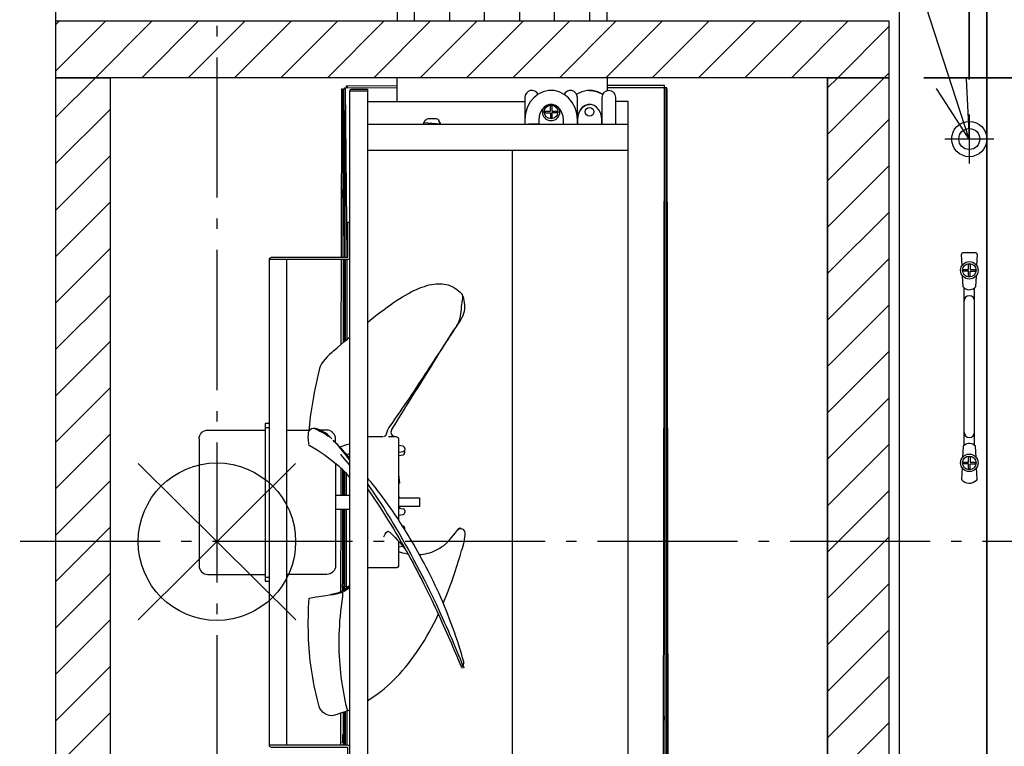
# Model space of a CAD drawing. Extents: x -1166 to 965, y -738 to 817.
# Drawn here: x -113 to 450, y -117 to 298 of the extents above; entities that cross this region are included whole.
import ezdxf

# ---------------------------------------------------------------- set-up
doc = ezdxf.new("R2010")
doc.units = 0
doc.header["$LTSCALE"] = 20
doc.header["$MEASUREMENT"] = 0
doc.linetypes.add('DASHDOT', pattern=[5.5, 4, -0.6, 0.3, -0.6])
for name, color, linetype in [('ARRANGE', 1, 'CONTINUOUS'), ('BASIS', 6, 'DASHDOT'), ('DETAIL', 5, 'CONTINUOUS'), ('FIX', 11, 'CONTINUOUS'), ('NOTE', 4, 'CONTINUOUS'), ('OUTLINE', 3, 'CONTINUOUS'), ('SIZE', 30, 'CONTINUOUS')]:
    doc.layers.add(name, color=color, linetype=linetype)

msp = doc.modelspace()

# ---------------------------------------------------------------- linework, layer by layer
at = {"layer": 'ARRANGE', "color": 1, "linetype": 'CONTINUOUS'}
for points in [[(45.0336, -44.5701), (-45.0336, 44.5701)], [(44.9674, 44.6369), (-44.9674, -44.6369)]]:
    msp.add_lwpolyline(points, dxfattribs=at)
msp.add_circle((0, 0), 45, dxfattribs=at)
at = {"layer": 'BASIS', "color": 6, "linetype": 'DASHDOT'}
for points in [[(0, 386.6102), (0, -386.6102)], [(517.537, 0), (-517.537, 0)]]:
    msp.add_lwpolyline(points, dxfattribs=at)
at = {"layer": 'DETAIL', "color": 5, "linetype": 'CONTINUOUS'}
for points in [[(-189, -318), (-159, -318), (-159, -335), (-92, -335), (-92, 335), (-159, 335), (-159, 318), (-189, 318), (-189, 335), (-440, 335), (-440, -335), (-440, 31.2), (-286.4, 31.2)], [(-434.5, -340), (435, -340), (-434.5, -340), (435, -340), (-435, -340), (435, -340), (435, -335), (440, -335), (440, 335), (440, -335), (440, 335), (440, -335), (440, 335), (390, 335), (390, -264.5), (390, -261.5)], [(223, 297.5), (223, 323), (103, 323), (103, 297.5)], [(113, 297.5), (113, 305), (133, 305), (133, 297.5)], [(153, 297.5), (153, 305), (173, 305), (173, 297.5)], [(193, 297.5), (193, 305), (213, 305), (213, 297.5)], [(-92, 297.5), (384, 297.5), (384, -299)], [(-92, 242.4513), (-69.4513, 265), (-36.9513, 297.5)], [(-92, 268.9678), (-63.4678, 297.5)], [(-92, 295.4843), (-89.9843, 297.5)], [(-42.9348, 265), (-10.4348, 297.5)], [(-16.4183, 265), (16.0817, 297.5)], [(10.0982, 265), (42.5982, 297.5)], [(36.6147, 265), (69.1147, 297.5)], [(63.1312, 265), (95.6312, 297.5)], [(89.6477, 265), (122.1477, 297.5)], [(116.1643, 265), (148.6643, 297.5)], [(142.6808, 265), (175.1808, 297.5)], [(169.1973, 265), (201.6973, 297.5)], [(195.7138, 265), (228.2138, 297.5)], [(222.2303, 265), (254.7303, 297.5)], [(248.7468, 265), (281.2468, 297.5)], [(275.2633, 265), (307.7633, 297.5)], [(301.7798, 265), (334.2798, 297.5)], [(328.2963, 265), (360.7963, 297.5)], [(349, 259.1872), (354.8128, 265), (384, 294.1872)], [(384, 265), (-92, 265)], [(-61, 265), (-61, -265)], [(103, 251.5), (103, 265)], [(223, 265), (223, 257.5962)], [(349, 232.6707), (381.3293, 265), (384, 267.6707)], [(349, 265), (349, -265)], [(72.8272, 258.5001), (72.8283, 259.3005)], [(72.8283, 259.3005), (73.2813, 259.3)], [(73.2813, 162.5), (73.2813, 259.3), (74.28, 162.5)], [(73.9781, 259.3), (74.007, 260.4043), (103, 260.5)], [(74.0281, 259.3), (103, 259.5)], [(74.4798, 260.5), (74.4798, 259.5)], [(223, 259.5), (255.8526, 259.5), (255.8526, 260.5), (223, 260.5)], [(254.8541, -259.3), (257.0511, -259.3), (257.0511, 259.3), (255.6007, 259.3), (254.8541, -259.3288), (254.6541, -259.5)], [(255.4009, 259.3), (255.5882, 259.2784)], [(255.6006, 259.2712), (255.4012, 259.5)], [(255.6007, 259.3008), (255.5507, 259.3)], [(256.0524, 259.3), (256.0524, -259.3)], [(71.1218, 258.5004), (70.9823, 162.5)], [(72.0828, 258.5), (71.1218, 258.5004)], [(72.0828, 162.5), (72.0828, 258.5), (72.8818, 162.5)], [(205.9995, 238.515), (205.9983, 241.055), (205.6645, 244.5568), (204.6827, 247.897), (203.1067, 250.9164), (201.0077, 253.4959), (198.492, 255.5208), (195.6618, 256.9224), (192.6449, 257.6462), (191, 257.7466), (189.5471, 257.6685), (186.5031, 256.9814), (183.6293, 255.5984), (181.0633, 253.5673), (178.9241, 250.9649), (177.3231, 247.9143), (176.3328, 244.5485), (176.0005, 241.0382), (176.0017, 238.4982)], [(220.4511, 255.5411), (217.6618, 256.9224), (214.6449, 257.6462), (213, 257.7466), (211.5471, 257.6685), (208.5031, 256.9814), (205.6293, 255.5984), (205.5516, 255.5369)], [(213, 257.7466), (214.4529, 257.6685), (217.4969, 256.9814), (220.3707, 255.5984), (220.4484, 255.5369)], [(257.0511, 258.5), (257.8501, -257.5), (257.0511, -257.5)], [(86, -168.5), (235, -168.5), (235, 251.5), (228, 251.5)], [(86, 251.5), (176, 251.5)], [(197.9995, 238.5114), (197.9983, 241.0514), (197.7975, 243.1018), (197.2117, 245.0305), (196.2718, 246.7429), (195.0276, 248.1414), (193.5322, 249.1474), (191.8423, 249.6821), (190.0906, 249.6716), (188.411, 249.1198), (186.9318, 248.1064), (185.7044, 246.7105), (184.7774, 245.0072), (184.1987, 243.0884), (184.0005, 241.0418), (184.0017, 238.5018)], [(187.5675, 245.95), (190.55, 245.95), (190.55, 248.9325)], [(191.45, 248.9325), (191.45, 245.95), (194.4325, 245.95)], [(219.9995, 238.5114), (219.9983, 241.0514), (219.7975, 243.1018), (219.2117, 245.0305), (218.2718, 246.7429), (217.0276, 248.1414), (215.5322, 249.1474), (213.8423, 249.6821), (212.0906, 249.6716), (210.411, 249.1198), (208.9318, 248.1064), (207.7044, 246.7105), (206.7774, 245.0072), (206.1987, 243.0884), (206.0005, 241.0418), (206.0017, 238.5018)], [(206.2379, 243.2185), (206.7883, 245.0305), (207.7282, 246.7429), (208.9724, 248.1414), (210.4678, 249.1474), (212.1577, 249.6821), (213.0011, 249.7466)], [(-92, 215.9348), (-61, 246.9348)], [(187.5675, 245.05), (190.55, 245.05), (190.55, 242.0675)], [(194.4325, 245.05), (191.45, 245.05), (191.45, 242.0675)], [(206.0011, 239.7766), (206.0017, 241.0514), (206.2025, 243.1018)], [(86, 238.5), (235, 238.5)], [(128, 238.5), (118, 239.2), (118, 238.5)], [(126.4619, 241.1), (125.2555, 241.6), (123.45, 241.6), (120.7444, 241.6), (119.5675, 241.1), (119.5381, 241.1)], [(184.001, 238.5018), (182.6784, 238.502), (180.42, 238.5012), (178.0019, 238.5)], [(198.0002, 238.5114), (201.168, 238.5139), (202.4178, 238.5145), (204.6762, 238.5152), (205.9121, 238.5152), (205.9987, 238.515)], [(219.9989, 239.7766), (219.9983, 238.5018)], [(349, 206.1542), (384, 241.1542)], [(-92, 189.4183), (-61, 220.4183)], [(235, 223.5), (86, 223.5)], [(169, -168.5), (169, 223.5)], [(349, 179.6377), (384, 214.6377)], [(-92, 162.9018), (-61, 193.9018)], [(349, 153.1212), (384, 188.1212)], [(-92, 136.3853), (-61, 167.3853)], [(425.8432, 157.6058), (425.5, 163.9459)], [(434.5, 163.9459), (434.1568, 157.6058)], [(30, 161.3), (40, 161.3)], [(70.9805, 161.3), (70.9098, 112.6548)], [(72.0828, 161.3), (72.0828, 113.6524)], [(72.8818, 161.3), (72.8818, 114.3308)], [(73.2813, 161.3), (73.2813, 114.669)], [(74.28, 161.3), (74.28, 115.5143)], [(349, 126.6047), (384, 161.6047)], [(426.5675, 155.45), (429.55, 155.45), (429.55, 158.4325)], [(430.45, 158.4325), (430.45, 155.45), (433.4325, 155.45)], [(426.5, 145.473), (426.1502, 151.9348)], [(429.55, 151.5675), (429.55, 154.55), (426.5675, 154.55)], [(430.45, 151.5675), (430.45, 154.55), (433.4325, 154.55)], [(433.8498, 151.9348), (433.5, 145.473)], [(86, 125.2709), (87.631, 126.5821), (89.6641, 128.1916), (91.6535, 129.7396), (93.5995, 131.225), (95.5027, 132.6471), (97.3637, 134.0054), (99.1836, 135.2997), (100.9696, 136.5339), (102.726, 137.7095), (104.4525, 138.8245), (106.1479, 139.8765), (107.8122, 140.8635), (109.4452, 141.7838), (111.0461, 142.6355), (112.614, 143.4174), (114.1486, 144.1286), (115.6508, 144.7695), (117.1201, 145.3398), (118.5554, 145.8398), (119.9562, 146.2695), (121.3225, 146.629), (122.6539, 146.9183), (123.9488, 147.1369), (125.2083, 147.2846), (126.4327, 147.3605), (127.6227, 147.364), (128.7799, 147.2947), (129.9057, 147.1526), (131.0009, 146.9374), (132.0717, 146.6478), (133.1248, 146.282), (134.1603, 145.8396), (135.1764, 145.3207), (137.143, 144.0558), (139.0021, 142.5021), (140.0736, 141.3627), (140.3625, 140.1455), (140.3149, 138.9536), (140.1798, 137.868), (139.9984, 136.6659), (139.81, 135.3988), (139.6476, 134.117), (139.5329, 132.85), (139.4456, 131.5227), (139.2986, 130.1682), (139.0903, 128.851), (138.8254, 127.5948), (138.5108, 126.4249), (138.153, 125.3627), (137.6541, 124.2137), (137.2044, 123.4346)], [(-92, 109.8688), (-61, 140.8688)], [(138.5717, 125.4323), (139.384, 126.7011), (140.051, 127.8773), (140.6602, 129.1509), (141.1431, 130.437), (141.4755, 131.6871), (141.6588, 132.8919), (141.6975, 134.0518), (141.6298, 135.3758), (141.5052, 136.6383), (141.3273, 137.8143), (141.1003, 138.8816), (140.7304, 140.1003), (140.1895, 141.2243), (139.875, 141.6318)], [(427, 55), (427, 145)], [(433, 55), (433, 145)], [(349, 100.0882), (384, 135.0882)], [(100.005, 64.067), (101.3015, 66.1974), (102.6082, 68.3328), (103.9325, 70.4868), (105.2696, 72.6525), (106.6144, 74.8231), (107.9618, 76.9915), (109.3065, 79.1507), (110.6436, 81.2935), (111.9675, 83.4123), (113.2728, 85.499), (114.5541, 87.5459), (120.4618, 96.9778), (122.5617, 100.3304), (123.5669, 101.934), (124.5561, 103.5107), (125.5396, 105.0761), (126.5174, 106.6299), (127.4821, 108.1604), (128.4331, 109.6665), (129.3752, 111.1559), (130.3069, 112.626), (131.2202, 114.0641), (132.1078, 115.459), (132.9621, 116.7984), (133.7807, 118.0784), (134.5617, 119.2955), (135.3036, 120.4472), (136.0067, 121.5336), (136.6736, 122.5585), (137.9134, 124.4441), (138.5717, 125.4323)], [(137.2043, 123.4345), (137.9472, 124.5179), (138.5173, 125.3512)], [(95.4299, 59.9829), (96.4671, 60.5705), (96.9715, 61.5879), (97.3018, 62.733), (97.7624, 63.9093), (98.2617, 64.9318), (98.9371, 66.0368), (100.4582, 68.1553), (101.8794, 70.1523), (103.2928, 72.1571), (104.6977, 74.1677), (106.0929, 76.1814), (107.4772, 78.1958), (108.8493, 80.2076), (110.208, 82.2139), (111.5521, 84.212), (112.8811, 86.1996), (114.1941, 88.1743), (115.4903, 90.1339), (116.7692, 92.0757), (118.0294, 93.9969), (119.2698, 95.894), (120.4889, 97.7636), (121.6867, 99.6041), (122.8625, 101.4131), (124.0146, 103.187), (125.1427, 104.9247), (127.3275, 108.2919), (131.38, 114.5419), (132.3465, 116.0318), (133.319, 117.5285), (134.2991, 119.032), (135.2836, 120.535), (136.2585, 122.0131), (137.2044, 123.4347)], [(-92, 83.3522), (-61, 114.3522)], [(66.6842, 109.0418), (68.6894, 110.7596), (70.6698, 112.4507), (72.6248, 114.1133), (74.5538, 115.7459), (76, 116.9735)], [(66.6843, 109.0418), (65.4106, 107.9182), (64.2803, 106.8698), (63.061, 105.6652), (61.8367, 104.3356), (60.7053, 102.9275), (59.7537, 101.5), (59.035, 100.1155), (58.5624, 98.8285), (57.8213, 95.6992), (57.2187, 93.0163), (56.6492, 90.3787), (56.1142, 87.7915), (55.6158, 85.2666), (55.1549, 82.8087), (54.731, 80.4167), (54.3427, 78.0855), (53.989, 75.8102), (53.6688, 73.5859), (53.3812, 71.4061), (53.1252, 69.265), (52.9012, 67.1651), (52.7098, 65.1131), (52.5977, 63.7)], [(349, 73.5717), (384, 108.5717)], [(-92, 56.8357), (-61, 87.8357)], [(349, 47.0552), (384, 82.0552)], [(30, 67.5), (27.6, 67.5), (27.6, -22.5), (30, -22.5)], [(27.6, 65.2701), (30, 65.2701)], [(40, 63.7), (52.9447, 63.7)], [(76, 36.6008), (74.9803, 37.7875), (74.0038, 38.8579), (72.9701, 39.9325), (71.8858, 41.0026), (70.7582, 42.0595), (69.5941, 43.0947), (68.4047, 44.0966), (66.262, 45.811), (64.0542, 47.4953), (61.8141, 49.1232), (59.5488, 50.6905), (57.263, 52.1952), (54.9608, 53.6361), (52.6455, 55.013), (52.5022, 56.0454), (52.3008, 57.9765), (52.2191, 59.6716), (52.2598, 61.1099), (52.423, 62.2963), (52.9012, 63.635), (53.989, 64.6293), (55.1549, 64.759), (56.6492, 64.3243), (57.8213, 63.7039), (58.8505, 63.0639), (60.0468, 62.4772), (61.0662, 61.9687), (62.2393, 61.3237), (63.4726, 60.5451), (64.6704, 59.6574), (65.7568, 58.703), (64.5801, 59.9353), (63.185, 61.1527), (61.7942, 62.1795), (60.4115, 63.0223), (59.0448, 63.6895), (57.6625, 64.2059), (56.2639, 64.574), (55.2305, 64.7499)], [(100.4548, 60.5323), (99.8157, 61.5935), (99.637, 62.7284), (99.8751, 63.8163), (100.005, 64.067)], [(-92, 30.3192), (-61, 61.3192)], [(-10.2, 58.7), (-10.2, -13.7)], [(71.3377, 52.82), (70.3122, 53.8759), (69.0236, 55.2195), (68.0218, 56.2816), (67.0904, 57.2892), (66.4794, 57.9679)], [(66.6842, 57.7338), (68.6894, 55.4177), (70.6698, 53.0805), (72.6248, 50.7243), (74.5538, 48.3511)], [(86, 60), (94.8679, 60)], [(101.155, 60), (100.4548, 60.5322)], [(76, 55.6328), (74.9803, 55.5038), (73.4937, 55.1531), (72.4338, 54.8076), (71.3269, 54.3744), (70.2847, 53.9044)], [(76, 46.5128), (74.5538, 48.3511), (73.5756, 49.9083), (72.6769, 51.2027), (71.8744, 52.2256), (71.3377, 52.8199)], [(76, 47.734), (74.9049, 48.934), (73.2717, 50.7178), (71.5406, 52.6052)], [(106.4414, 54.6227), (103.8, 55)], [(106.4414, 51.3773), (103.8, 51)], [(349, 20.5387), (384, 55.5387)], [(426.5, 54.5263), (426.1608, 48.081)], [(433.8392, 48.081), (433.5, 54.5263)], [(70.5441, 49.9815), (71.4492, 48.9122), (72.6061, 47.5297), (73.7404, 46.1567)], [(73.7404, 46.1567), (75.7104, 43.7298), (76, 43.365)], [(74.0181, 49.9031), (75.1479, 50.0802), (76, 50.1193)], [(103.8, 49.1606), (106.4414, 49.538)], [(426.5675, 45.45), (429.55, 45.45), (429.55, 48.4325)], [(430.45, 48.4325), (430.45, 45.45), (433.4325, 45.45)], [(70.8071, 42.0142), (70.7846, 26.5)], [(71.6828, 41.1954), (71.6828, 26.5)], [(72.4818, 40.4207), (72.4818, 26.5)], [(72.4932, 26.5), (72.5132, 40.3893)], [(72.8813, 40.0213), (72.8813, 26.5)], [(425.8601, 42.3689), (425.5, 35.5263)], [(429.55, 41.5675), (429.55, 44.55), (426.5675, 44.55)], [(430.45, 41.5675), (430.45, 44.55), (433.4325, 44.55)], [(434.5, 35.5263), (434.1399, 42.3689)], [(-92, 3.8027), (-61, 34.8027)], [(73.88, 38.9883), (73.88, 26.5)], [(121.7936, -18.8772), (120.6686, -16.6915), (119.5341, -14.5192), (118.3587, -12.302), (117.1579, -10.0718), (115.9564, -7.8753), (114.7714, -5.7427), (113.6096, -3.6842), (112.4762, -1.7067), (111.3704, 0.1937), (110.2877, 2.0268), (109.2236, 3.8019), (108.1737, 5.5277), (107.1357, 7.2087), (106.1205, 8.829), (105.1428, 10.3672), (104.2178, 11.8027), (103.3401, 13.1469), (102.465, 14.4703), (101.5419, 15.8481), (100.537, 17.3271), (99.4894, 18.8456), (98.4582, 20.3175), (97.4871, 21.6831), (96.5719, 22.9517), (95.6995, 24.145), (94.8574, 25.2818), (94.0443, 26.3658), (93.2642, 27.3933), (91.8198, 29.264), (90.5397, 30.8881), (89.3061, 32.4244), (88.0781, 33.928), (86.8783, 35.3735), (86, 36.4176)], [(103.8, 38.4391), (104.3, 33.3757), (103.8, 33.3757)], [(103.8, 35.9486), (104.3, 35.9486)], [(86, 33.0667), (87.631, 30.7411), (89.6641, 27.7787), (91.6535, 24.8173), (93.5995, 21.8594), (95.5027, 18.906), (97.3637, 15.9588), (99.1836, 13.0179), (100.9696, 10.0741), (102.726, 7.123), (104.4525, 4.1685), (106.1479, 1.2152), (107.8122, -1.7325), (109.4452, -4.6708), (111.0461, -7.5946), (112.614, -10.5004), (114.1486, -13.385), (115.6508, -16.2489), (117.1201, -19.0907), (118.5554, -21.9089), (119.9562, -24.7024), (121.3225, -27.4708), (122.6539, -30.2121), (123.9488, -32.9218), (125.2083, -35.5989), (126.4327, -38.2386), (127.6227, -40.8368), (128.7799, -43.3921), (129.9057, -45.9028), (131.0009, -48.3658), (132.0717, -50.7917), (133.1248, -53.1945), (134.1603, -55.5745), (135.1764, -57.928), (136.1711, -60.2504), (137.143, -62.5384), (138.0899, -64.7866), (139.0021, -66.9714), (139.8749, -69.0799), (140.2203, -70.0956), (140.3674, -71.1372), (139.6634, -71.635)], [(86, 30.1314), (86.7816, 29.0386), (88.4746, 26.6242), (90.1262, 24.2228), (91.7402, 21.8307), (93.3226, 19.4406), (94.8819, 17.0409), (96.4259, 14.6208), (97.9571, 12.1776), (99.4741, 9.7147), (100.9766, 7.2338), (102.4659, 4.7344), (103.9384, 2.2239), (105.3852, -0.2802), (106.7972, -2.7594), (108.167, -5.1975), (109.4983, -7.5984), (110.801, -9.978), (112.0845, -12.3522), (113.3538, -14.7297), (114.6083, -17.1093), (115.847, -19.4885), (117.0678, -21.8638), (118.2664, -24.2266), (119.4381, -26.5672), (120.5785, -28.8756), (121.6807, -31.1364), (122.7378, -33.3331), (123.7512, -35.4657), (124.727, -37.5444), (125.6734, -39.5843), (126.5995, -41.6027), (127.514, -43.6169), (128.4254, -45.643), (129.3393, -47.691), (130.2604, -49.7696), (131.1935, -51.8874), (132.136, -54.0366), (133.0688, -56.1707), (133.9701, -58.2385), (134.8194, -60.1928), (135.6083, -62.0158), (136.343, -63.7235), (137.0308, -65.3329), (137.678, -66.8587), (138.287, -68.3068), (138.8565, -69.6734), (139.3852, -70.9549), (139.6634, -71.635)], [(103.8, 33.4581), (104.3, 33.4581)], [(349, -5.9778), (384, 29.0222)], [(67.8, 26.5), (76, 26.5)], [(103.8, 25.7679), (104.3, 25)], [(103.8, 25), (115.8, 25), (115.8, 20), (103.8, 20)], [(67.8, 18.5), (76, 18.5)], [(70.773, 18.5), (70.7043, -28.7083)], [(71.6828, 18.5), (71.6828, -24.5), (72.7841, -27.5462)], [(72.4818, 18.5), (72.4818, -24.5)], [(72.8813, 18.5), (72.8813, -25.5), (74.03, -25.5), (74.0841, -26.5823)], [(73.88, 18.5), (73.88, -25.5)], [(104.3, 19.232), (103.8, 19.232)], [(103.8, 19.2037), (106.4414, 18.8264)], [(104.3, 20), (104.3, 19.2321)], [(107.3, 17.8363), (107.3, 16.571)], [(103.8, 15.2037), (106.4414, 15.5811)], [(-92, -22.7138), (-61, 8.2862)], [(95.4299, 2.779), (96.2053, 4.248), (96.7476, 5.2579), (97.7624, 5.9747), (98.8429, 5.3526), (100.4582, 3.7882), (101.8794, 2.3341), (103.2928, 0.8203), (104.6977, -0.7523), (106.0929, -2.3825), (107.4772, -4.069), (107.6713, -4.3152)], [(106.4414, 8.8727), (106.0579, 8.9274)], [(107.3, 6.9427), (107.3, 7.8825)], [(115.6684, -7.357), (116.7692, -7.282), (118.0294, -7.1332), (119.2698, -6.9229), (120.4889, -6.6509), (121.6867, -6.3173), (122.8625, -5.9222), (124.0146, -5.4665), (125.1427, -4.9505), (126.2473, -4.3741), (127.3275, -3.738), (128.3813, -3.0436), (129.4072, -2.2923), (131.38, -0.6169), (133.319, 1.3596), (134.2991, 2.4906), (135.2836, 3.7191), (136.2585, 5.0287), (137.2044, 6.3933)], [(137.2043, 6.3932), (138.3177, 7.3219), (139.384, 7.4944), (140.468, 7.163), (141.4755, 5.978), (141.7004, 4.8212), (141.6298, 3.5879), (141.5052, 2.4924), (141.3273, 1.3017), (141.1003, 0.0379), (140.8294, -1.2752), (140.52, -2.615), (140.1895, -3.9142), (139.875, -5.0517)], [(138.7368, 7.6281), (137.6541, 6.9912), (137.2044, 6.3933)], [(139.6671, 7.46), (138.7368, 7.6281)], [(349, -32.4943), (384, 2.5057)], [(103.8, -2.8644), (106.2062, -2.5206)], [(129.3333, -35.0986), (129.9057, -33.7498), (131.0009, -31.0716), (132.0717, -28.3561), (133.1248, -25.5876), (134.1603, -22.7651), (135.1764, -19.8927), (136.1711, -16.9755), (137.143, -14.0174), (138.0899, -11.0253), (139.0021, -8.0308), (139.8749, -5.052)], [(103.8, -5.6356), (106.0929, -6.2989), (107.4772, -6.6268), (108.8493, -6.8978), (109.1346, -6.9426)], [(-92, -49.2303), (-61, -18.2303)], [(27.6, -20.2701), (30, -20.2701)], [(139.875, -69.0801), (140.4103, -70.2791), (141.0145, -71.3139), (141.0815, -68.6306), (140.4045, -66.2809), (139.7013, -63.9133), (138.9704, -61.5249), (138.21, -59.1126), (137.4181, -56.6735), (136.5936, -54.2074), (135.7383, -51.7234), (134.8547, -49.2308), (133.9408, -46.7265), (132.9946, -44.2077), (132.0243, -41.6982), (131.0409, -39.226), (130.0445, -36.7901), (129.0309, -34.3794), (128.0001, -31.994), (126.9542, -29.6382), (125.8925, -27.3105), (124.8131, -25.0068), (123.7146, -22.7247), (122.596, -20.4627), (121.7934, -18.8769)], [(76, -24.7336), (74.9803, -25.7913), (73.4937, -27.0483), (72.4338, -27.7763), (71.3269, -28.4076), (70.1802, -28.9359), (69.0017, -29.3556), (66.262, -30.039), (64.7986, -30.3516)], [(72.0093, -28.0305), (71.8328, -24.5)], [(72.3327, -28.4752), (73.807, -27.6137), (75.1479, -26.6068), (76, -25.8328)], [(73.122, -27.3149), (73.0313, -25.5)], [(349, -59.0108), (384, -24.0108)], [(66.6843, -99.2756), (65.4106, -99.4437), (64.2803, -99.3329), (63.061, -98.9837), (61.8367, -98.3898), (60.7053, -97.5804), (59.4868, -96.2779), (58.8505, -95.2373), (58.4572, -94.2212), (57.8213, -91.9031), (57.2187, -89.5638), (56.6492, -87.2029), (56.1142, -84.8263), (55.6158, -82.4457), (55.1549, -80.0677), (54.731, -77.6928), (54.3427, -75.318), (53.989, -72.9394), (53.6688, -70.5535), (53.3812, -68.1539), (53.1252, -65.7349), (52.9012, -63.3001), (52.7098, -60.8576), (52.5507, -58.4067), (52.423, -55.9338), (52.3261, -53.428), (52.2598, -50.8857), (52.2242, -48.303), (52.2191, -45.6795), (52.2447, -43.0179), (52.3008, -40.3258), (52.3868, -37.6158), (52.5022, -34.9058), (52.6455, -32.2289), (53.6996, -32.0286), (54.7475, -31.8389), (55.7817, -31.6613), (56.7922, -31.497), (58.2522, -31.2755), (59.6314, -31.0822), (62.2087, -30.7322), (64.311, -30.4271), (66.3766, -30.107), (68.4047, -29.7705), (69.5795, -29.5155), (70.7162, -29.1645), (71.807, -28.7252), (71.8265, -31.3309), (71.3792, -34.1719), (70.9888, -36.9947), (70.654, -39.7887), (70.3731, -42.5458), (70.1437, -45.2619), (69.9633, -47.9299), (69.8293, -50.55), (69.7388, -53.1208), (69.6895, -55.633), (69.6787, -58.087), (69.7047, -60.5164), (69.7674, -62.9508), (69.8666, -65.391), (70.0013, -67.822), (70.1703, -70.2241), (70.3731, -72.6), (70.6095, -74.9547), (70.8799, -77.2967), (71.1825, -79.6168), (71.514, -81.8927), (71.8744, -84.1313), (72.2615, -86.3261), (72.6769, -88.4881), (73.1172, -90.608), (73.5756, -92.6571), (74.0542, -94.6506), (74.5538, -96.597), (72.6248, -97.3376), (70.6698, -98.0312), (68.6894, -98.6773), (66.6842, -99.2756)], [(-92, -75.7468), (-61, -44.7468)], [(86, -90.8376), (87.631, -89.8233), (89.6641, -88.4703), (91.6535, -87.0569), (93.5995, -85.5843), (95.5027, -84.0531), (97.3637, -82.4642), (99.1836, -80.8176), (100.9696, -79.108), (102.726, -77.3326), (104.4525, -75.493), (106.1479, -73.5917), (107.8122, -71.631), (109.4452, -69.613), (111.0461, -67.5409), (112.614, -65.417), (114.1486, -63.2437), (115.6508, -61.0206), (117.1201, -58.7491), (118.5554, -56.4309), (119.9562, -54.0671), (121.3225, -51.6582), (122.6539, -49.2062), (123.9488, -46.7151), (125.2083, -44.1857), (126.4327, -41.6219), (126.5205, -41.4305)], [(349, -85.5273), (384, -50.5273)], [(-92, -102.2633), (-61, -71.2633)], [(140.0456, -71.9868), (141.4731, -71.6425)], [(349, -112.0439), (384, -77.0439)], [(-92, -128.7798), (-61, -97.7798)], [(70.6035, -98.0528), (70.577, -116.3)], [(72.0828, -97.5299), (72.0828, -116.3)], [(72.8818, -97.239), (72.8818, -116.3)], [(73.2813, -97.0856), (73.2813, -116.3)], [(74.28, -96.7021), (74.28, -116.3)], [(74.5538, -96.597), (76, -95.9862)], [(349, -138.5604), (384, -103.5604)]]:
    msp.add_lwpolyline(points, dxfattribs=at)
for points in [[(-92, 297.5), (384, 297.5), (384, 265), (-92, 265)], [(-92, 265), (-61, 265), (-61, -265), (-92, -265)], [(349, 265), (384, 265), (384, -265), (349, -265)], [(86, 257.5), (86, -257.5), (76, -257.5), (76, 257.5)], [(71.8111, 200.962), (71.7245, 199.75), (71.7078, 198.5), (71.7245, 197.25), (71.79, 196.1508), (71.941, 197.25), (71.9578, 198.5), (71.941, 199.75), (71.8755, 200.8492), (71.8328, 201)], [(73.0176, 199.8731), (72.9626, 198.7731), (72.9731, 197.7222), (73.0999, 198.7731), (73.0581, 199.7934), (73.0313, 199.9)], [(255.7887, 197.1269), (255.7337, 198.2269), (255.7442, 199.2778), (255.871, 198.2269), (255.8292, 197.2066), (255.8024, 197.1)], [(255.7887, -101.8731), (255.7337, -100.7731), (255.7442, -99.7222), (255.871, -100.7731), (255.8292, -101.7934), (255.8024, -101.9)], [(71.7245, -111.25), (71.7078, -112.5), (71.7245, -113.75), (71.79, -114.8492), (71.941, -113.75), (71.9578, -112.5), (71.941, -111.25), (71.8755, -110.1508), (71.737, -110.893)], [(73.0176, -111.1269), (72.9626, -112.2269), (72.9731, -113.2778), (73.0999, -112.2269), (73.0581, -111.2066), (73.0313, -111.1)]]:
    msp.add_lwpolyline(points, close=True, dxfattribs=at)
for points in [[(76, 257.5, -0.41421356), (77, 258.5), (86, 258.5), (86, 257.5)], [(183.5686, 255.547, 0.78935558), (176, 253.74), (176, 238.5)], [(206, 238.5), (206, 253.74, 0.78884869), (198.4337, 255.5515)], [(228, 238.5), (228, 253.74, 1), (220, 253.74), (220, 238.5)], [(186.542, 247.7641, 1.62565498), (195.4674, 247.7455)], [(191.45, 248.9325, 0.06527019), (190.55, 248.9325)], [(187.5675, 245.95, 0.06527019), (187.5675, 245.05)], [(190.55, 242.0675, 0.06527019), (191.45, 242.0675)], [(194.4325, 245.05, 0.06527019), (194.4325, 245.95)], [(118.3, 239.2, -0.19181196), (119.5381, 241.1)], [(126.4619, 241.1, -0.19181196), (126.9, 240, 0.41421356), (127.7, 239.2)], [(40, -116.3), (30, -116.3), (30, 21.0621), (30, 23.9379), (30, 161.3, -0.41421356), (31.2, 162.5), (74.8, 162.5), (74.8, 182.5), (76, 182.5)], [(434.5, 163.9459, 0.43014351), (433.5015, 165), (426.4985, 165, 0.43014351), (425.5, 163.9459)], [(76, -117.5, 0.41421356), (74.8, -116.3), (40, -116.3), (40, 161.3), (74.8, 161.3, 0.41421356), (76, 162.5)], [(430.45, 158.4325, 0.06527019), (429.55, 158.4325)], [(426.5675, 155.45, 0.06527019), (426.5675, 154.55)], [(433.4325, 154.55, 0.06527019), (433.4325, 155.45)], [(429.55, 151.5675, 0.06527019), (430.45, 151.5675)], [(426.5, 145.473, 0.39846105), (433.0007, 145, 0.39846105), (433.5, 145.473)], [(433, 137.5, 1), (427, 137.5)], [(-10.2, 58.7, -0.41421356), (-5.2, 63.7), (27.6, 63.7)], [(67.8, 56.5196), (67.8, 58.7, 0.41421356), (62.8, 63.7), (59.0193, 63.7)], [(427, 62.5, 1), (433, 62.5)], [(98.0416, 60), (102.3, 60, -0.41421356), (103.8, 58.5), (103.8, 12.4426)], [(106.4414, 54.6227, -0.37323778), (107.3, 52.3673, -0.37323778), (106.4414, 51.3773)], [(106.4414, 49.538, 0.37323778), (107.3, 51.7933)], [(107.3, 51.7933, 0.07293398), (107.2579, 52.0804)], [(433.5, 54.5263, 0.39889487), (426.9993, 55, 0.39889487), (426.5, 54.5263)], [(426.5675, 45.45, 0.06527019), (426.5675, 44.55)], [(430.45, 48.4325, 0.06527019), (429.55, 48.4325)], [(433.4325, 44.55, 0.06527019), (433.4325, 45.45)], [(67.8, 44.5804), (67.8, -13.7, -0.41421356), (62.8, -18.7), (40, -18.7)], [(429.55, 41.5675, 0.06527019), (430.45, 41.5675)], [(425.5, 35.5263, 0.42970001), (434.0007, 35, 0.42970001), (434.5, 35.5263)], [(107.3, 17.8364, 0.37323778), (106.4414, 18.8264)], [(106.4414, 15.5811, 0.37323778), (107.3, 16.571)], [(107.3, 7.8827, 0.37323778), (106.4414, 8.8727)], [(103.8, 0.2526), (103.8, -13.5, -0.41421356), (102.3, -15), (86, -15)], [(-10.2, -13.7, 0.41421356), (-5.2, -18.7), (27.6, -18.7)], [(76, -137.5), (74.8, -137.5), (74.8, -117.5), (31.2, -117.5, -0.41421356), (30, -116.3)]]:
    msp.add_lwpolyline(points, format="xyb", dxfattribs=at)
for centre, radius in [((191, 245.5), 3.9), ((213, 245.5), 2.5), ((430, 230), 6), ((430, 155), 5), ((430, 155), 3.9), ((430, 45), 5), ((430, 45), 3.9)]:
    msp.add_circle(centre, radius, dxfattribs=at)
at = {"layer": 'FIX', "color": 11, "linetype": 'CONTINUOUS'}
msp.add_circle((430, 230), 10.0979, dxfattribs=at)
at = {"layer": 'NOTE', "color": 4, "linetype": 'CONTINUOUS'}
for points in [[(428.1874, 264.3375), (430, 230), (366.1051, 426.3942), (-5.2552, 426.3942)], [(430, 230), (411.2615, 258.8308)], [(430, 244), (430, 216)], [(444, 230), (416, 230)]]:
    msp.add_lwpolyline(points, dxfattribs=at)
at = {"layer": 'OUTLINE', "color": 3, "linetype": 'CONTINUOUS'}
msp.add_line((440, 335), (440, -335), dxfattribs=at)
at = {"layer": 'SIZE', "color": 30, "linetype": 'CONTINUOUS'}
for points in [[(430, 607.6796), (430, 264)], [(671.9181, 265), (404, 265)]]:
    msp.add_lwpolyline(points, close=True, dxfattribs=at)

doc.saveas('drawing.dxf')
